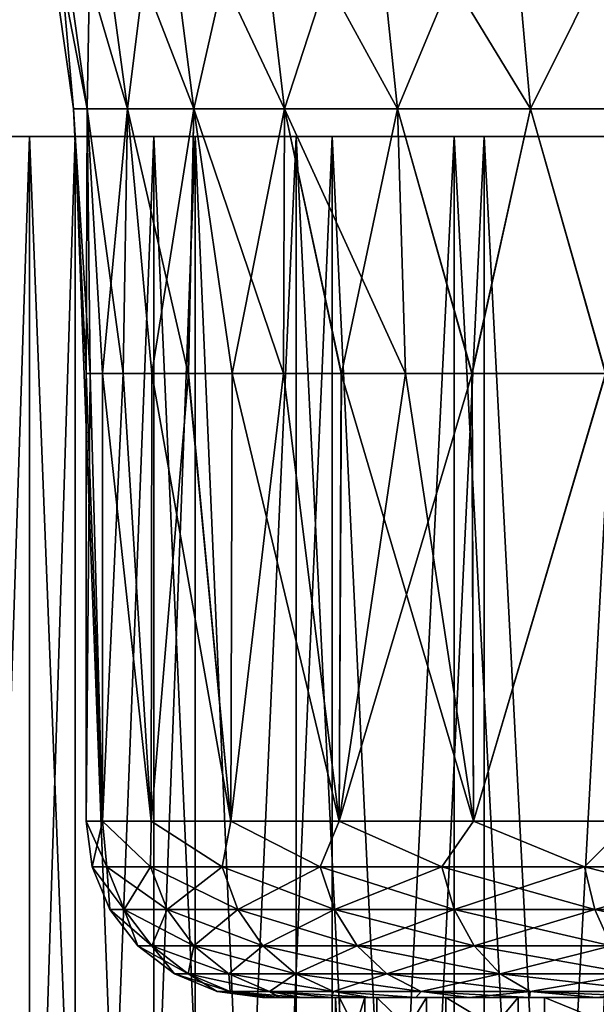
# Model space of a CAD drawing. Units: millimetres. Extents: x -237 to 225, y -447 to 1176.
# Drawn here: x -18 to -10, y 946 to 960 of the extents above; entities that cross this region are included whole.
import ezdxf

# ---------------------------------------------------------------- set-up
doc = ezdxf.new("R2010")
doc.units = ezdxf.units.MM
doc.header["$LTSCALE"] = 26.699852
for name, color, linetype in [('104', 7, 'CONTINUOUS'), ('105', 7, 'CONTINUOUS'), ('106', 7, 'CONTINUOUS'), ('107', 7, 'CONTINUOUS'), ('108', 7, 'CONTINUOUS'), ('110', 7, 'CONTINUOUS'), ('144', 7, 'CONTINUOUS'), ('145', 7, 'CONTINUOUS'), ('258', 7, 'CONTINUOUS'), ('259', 7, 'CONTINUOUS'), ('306', 7, 'CONTINUOUS'), ('307', 7, 'CONTINUOUS'), ('75', 7, 'CONTINUOUS'), ('76', 7, 'CONTINUOUS'), ('86', 7, 'CONTINUOUS'), ('87', 7, 'CONTINUOUS'), ('88', 7, 'CONTINUOUS'), ('93', 7, 'CONTINUOUS'), ('95', 7, 'CONTINUOUS')]:
    doc.layers.add(name, color=color, linetype=linetype)

msp = doc.modelspace()

# ---------------------------------------------------------------- linework, layer by layer
at = {"layer": '104', "linetype": 'Continuous'}
for points in [[(-17, 954.872), (-16.941, 954.872, -1.414), (-17, 948.528), (-17, 954.872)], [(-17, 948.528), (-16.941, 954.872, -1.414), (-16.768, 948.528, -2.798), (-17, 948.528)], [(-16.941, 954.872, -1.414), (-16.765, 954.872, -2.818), (-16.768, 948.528, -2.798), (-16.941, 954.872, -1.414)], [(-16.765, 954.872, -2.818), (-16.472, 954.872, -4.204), (-16.768, 948.528, -2.798), (-16.765, 954.872, -2.818)], [(-16.768, 948.528, -2.798), (-16.472, 954.872, -4.204), (-16.079, 948.528, -5.52), (-16.768, 948.528, -2.798)], [(-16.472, 954.872, -4.204), (-16.066, 954.872, -5.558), (-16.079, 948.528, -5.52), (-16.472, 954.872, -4.204)], [(-16.066, 954.872, -5.558), (-15.551, 954.872, -6.867), (-16.079, 948.528, -5.52), (-16.066, 954.872, -5.558)], [(-16.079, 948.528, -5.52), (-15.551, 954.872, -6.867), (-14.951, 948.528, -8.091), (-16.079, 948.528, -5.52)], [(-15.551, 954.872, -6.867), (-14.93, 954.872, -8.13), (-14.951, 948.528, -8.091), (-15.551, 954.872, -6.867)], [(-14.93, 954.872, -8.13), (-14.203, 954.872, -9.342), (-14.951, 948.528, -8.091), (-14.93, 954.872, -8.13)], [(-14.951, 948.528, -8.091), (-14.203, 954.872, -9.342), (-13.415, 948.528, -10.442), (-14.951, 948.528, -8.091)], [(-14.203, 954.872, -9.342), (-13.383, 954.872, -10.483), (-13.415, 948.528, -10.442), (-14.203, 954.872, -9.342)], [(-12.473, 954.872, -11.551), (-11.53, 954.872, -12.492), (-13.415, 948.528, -10.442), (-12.473, 954.872, -11.551)], [(-13.415, 948.528, -10.442), (-11.53, 954.872, -12.492), (-11.514, 948.528, -12.507), (-13.415, 948.528, -10.442)], [(-13.383, 954.872, -10.483), (-12.473, 954.872, -11.551), (-13.415, 948.528, -10.442), (-13.383, 954.872, -10.483)], [(-11.53, 954.872, -12.492), (-9.638, 954.872, -14.004), (-11.514, 948.528, -12.507), (-11.53, 954.872, -12.492)], [(-11.514, 948.528, -12.507), (-9.638, 954.872, -14.004), (-9.298, 948.528, -14.232), (-11.514, 948.528, -12.507)]]:
    msp.add_3dface(points, dxfattribs=at)
at = {"layer": '105', "linetype": 'Continuous'}
for points in [[(-17, 954.872), (-17, 948.528), (-16.768, 948.528, 2.798), (-17, 954.872)], [(-16.941, 954.872, 1.413), (-17, 954.872), (-16.768, 948.528, 2.798), (-16.941, 954.872, 1.413)], [(-16.765, 954.872, 2.817), (-16.941, 954.872, 1.413), (-16.768, 948.528, 2.798), (-16.765, 954.872, 2.817)], [(-16.079, 948.528, 5.52), (-16.765, 954.872, 2.817), (-16.768, 948.528, 2.798), (-16.079, 948.528, 5.52)], [(-16.472, 954.872, 4.203), (-16.765, 954.872, 2.817), (-16.079, 948.528, 5.52), (-16.472, 954.872, 4.203)], [(-16.066, 954.872, 5.556), (-16.472, 954.872, 4.203), (-16.079, 948.528, 5.52), (-16.066, 954.872, 5.556)], [(-14.951, 948.528, 8.091), (-16.066, 954.872, 5.556), (-16.079, 948.528, 5.52), (-14.951, 948.528, 8.091)], [(-15.552, 954.872, 6.866), (-16.066, 954.872, 5.556), (-14.951, 948.528, 8.091), (-15.552, 954.872, 6.866)], [(-14.931, 954.872, 8.128), (-15.552, 954.872, 6.866), (-14.951, 948.528, 8.091), (-14.931, 954.872, 8.128)], [(-13.415, 948.528, 10.442), (-14.931, 954.872, 8.128), (-14.951, 948.528, 8.091), (-13.415, 948.528, 10.442)], [(-14.205, 954.872, 9.34), (-14.931, 954.872, 8.128), (-13.415, 948.528, 10.442), (-14.205, 954.872, 9.34)], [(-13.385, 954.872, 10.481), (-14.205, 954.872, 9.34), (-13.415, 948.528, 10.442), (-13.385, 954.872, 10.481)], [(-11.514, 948.528, 12.507), (-13.385, 954.872, 10.481), (-13.415, 948.528, 10.442), (-11.514, 948.528, 12.507)], [(-12.476, 954.872, 11.548), (-13.385, 954.872, 10.481), (-11.514, 948.528, 12.507), (-12.476, 954.872, 11.548)], [(-11.534, 954.872, 12.488), (-12.476, 954.872, 11.548), (-11.514, 948.528, 12.507), (-11.534, 954.872, 12.488)], [(-9.642, 954.872, 14.001), (-11.534, 954.872, 12.488), (-11.514, 948.528, 12.507), (-9.642, 954.872, 14.001)], [(-9.298, 948.528, 14.232), (-9.642, 954.872, 14.001), (-11.514, 948.528, 12.507), (-9.298, 948.528, 14.232)]]:
    msp.add_3dface(points, dxfattribs=at)
at = {"layer": '106', "linetype": 'Continuous'}
for points in [[(-17.176, 958.62), (-17.706, 962.353), (-17.508, 962.353, -2.64), (-17.176, 958.62)], [(-17.176, 958.62), (-17.508, 962.353, -2.64), (-16.984, 958.62, -2.561), (-17.176, 958.62)], [(-17.508, 962.353, -2.64), (-16.919, 962.353, -5.22), (-16.984, 958.62, -2.561), (-17.508, 962.353, -2.64)], [(-16.984, 958.62, -2.561), (-16.919, 962.353, -5.22), (-16.412, 958.62, -5.064), (-16.984, 958.62, -2.561)], [(-16.919, 962.353, -5.22), (-15.951, 962.353, -7.684), (-16.412, 958.62, -5.064), (-16.919, 962.353, -5.22)], [(-16.412, 958.62, -5.064), (-15.951, 962.353, -7.684), (-15.474, 958.62, -7.454), (-16.412, 958.62, -5.064)], [(-15.951, 962.353, -7.684), (-14.628, 962.353, -9.976), (-15.474, 958.62, -7.454), (-15.951, 962.353, -7.684)], [(-15.474, 958.62, -7.454), (-14.628, 962.353, -9.976), (-14.19, 958.62, -9.678), (-15.474, 958.62, -7.454)], [(-14.628, 962.353, -9.976), (-12.977, 962.353, -12.046), (-14.19, 958.62, -9.678), (-14.628, 962.353, -9.976)], [(-14.19, 958.62, -9.678), (-12.977, 962.353, -12.046), (-12.589, 958.62, -11.685), (-14.19, 958.62, -9.678)], [(-12.977, 962.353, -12.046), (-11.036, 962.353, -13.845), (-12.589, 958.62, -11.685), (-12.977, 962.353, -12.046)], [(-12.589, 958.62, -11.685), (-11.036, 962.353, -13.845), (-10.706, 958.62, -13.431), (-12.589, 958.62, -11.685)], [(-11.036, 962.353, -13.845), (-8.85, 962.353, -15.335), (-10.706, 958.62, -13.431), (-11.036, 962.353, -13.845)], [(-10.706, 958.62, -13.431), (-8.85, 962.353, -15.335), (-8.585, 958.62, -14.876), (-10.706, 958.62, -13.431)], [(-17, 954.872), (-17.176, 958.62), (-16.984, 958.62, -2.561), (-17, 954.872)], [(-16.941, 954.872, -1.414), (-17, 954.872), (-16.984, 958.62, -2.561), (-16.941, 954.872, -1.414)], [(-16.765, 954.872, -2.818), (-16.941, 954.872, -1.414), (-16.984, 958.62, -2.561), (-16.765, 954.872, -2.818)], [(-16.765, 954.872, -2.818), (-16.984, 958.62, -2.561), (-16.412, 958.62, -5.064), (-16.765, 954.872, -2.818)], [(-16.472, 954.872, -4.204), (-16.765, 954.872, -2.818), (-16.412, 958.62, -5.064), (-16.472, 954.872, -4.204)], [(-16.066, 954.872, -5.558), (-16.472, 954.872, -4.204), (-16.412, 958.62, -5.064), (-16.066, 954.872, -5.558)], [(-16.066, 954.872, -5.558), (-16.412, 958.62, -5.064), (-15.474, 958.62, -7.454), (-16.066, 954.872, -5.558)], [(-15.551, 954.872, -6.867), (-16.066, 954.872, -5.558), (-15.474, 958.62, -7.454), (-15.551, 954.872, -6.867)], [(-14.93, 954.872, -8.13), (-15.551, 954.872, -6.867), (-15.474, 958.62, -7.454), (-14.93, 954.872, -8.13)], [(-14.93, 954.872, -8.13), (-15.474, 958.62, -7.454), (-14.19, 958.62, -9.678), (-14.93, 954.872, -8.13)], [(-14.203, 954.872, -9.342), (-14.93, 954.872, -8.13), (-14.19, 958.62, -9.678), (-14.203, 954.872, -9.342)], [(-13.383, 954.872, -10.483), (-14.203, 954.872, -9.342), (-14.19, 958.62, -9.678), (-13.383, 954.872, -10.483)], [(-13.383, 954.872, -10.483), (-14.19, 958.62, -9.678), (-12.589, 958.62, -11.685), (-13.383, 954.872, -10.483)], [(-12.473, 954.872, -11.551), (-13.383, 954.872, -10.483), (-12.589, 958.62, -11.685), (-12.473, 954.872, -11.551)], [(-11.53, 954.872, -12.492), (-12.473, 954.872, -11.551), (-12.589, 958.62, -11.685), (-11.53, 954.872, -12.492)], [(-11.53, 954.872, -12.492), (-12.589, 958.62, -11.685), (-10.706, 958.62, -13.431), (-11.53, 954.872, -12.492)], [(-9.638, 954.872, -14.004), (-11.53, 954.872, -12.492), (-10.706, 958.62, -13.431), (-9.638, 954.872, -14.004)], [(-9.638, 954.872, -14.004), (-10.706, 958.62, -13.431), (-8.585, 958.62, -14.876), (-9.638, 954.872, -14.004)]]:
    msp.add_3dface(points, dxfattribs=at)
at = {"layer": '107', "linetype": 'Continuous'}
for points in [[(-17.508, 962.353, 2.64), (-17.706, 962.353), (-16.984, 958.62, 2.561), (-17.508, 962.353, 2.64)], [(-16.984, 958.62, 2.561), (-17.706, 962.353), (-17.176, 958.62), (-16.984, 958.62, 2.561)], [(-16.919, 962.353, 5.22), (-17.508, 962.353, 2.64), (-16.412, 958.62, 5.064), (-16.919, 962.353, 5.22)], [(-16.412, 958.62, 5.064), (-17.508, 962.353, 2.64), (-16.984, 958.62, 2.561), (-16.412, 958.62, 5.064)], [(-15.951, 962.353, 7.684), (-16.919, 962.353, 5.22), (-15.474, 958.62, 7.454), (-15.951, 962.353, 7.684)], [(-15.474, 958.62, 7.454), (-16.919, 962.353, 5.22), (-16.412, 958.62, 5.064), (-15.474, 958.62, 7.454)], [(-14.628, 962.353, 9.976), (-15.951, 962.353, 7.684), (-14.19, 958.62, 9.678), (-14.628, 962.353, 9.976)], [(-14.19, 958.62, 9.678), (-15.951, 962.353, 7.684), (-15.474, 958.62, 7.454), (-14.19, 958.62, 9.678)], [(-12.977, 962.353, 12.046), (-14.628, 962.353, 9.976), (-12.589, 958.62, 11.685), (-12.977, 962.353, 12.046)], [(-12.589, 958.62, 11.685), (-14.628, 962.353, 9.976), (-14.19, 958.62, 9.678), (-12.589, 958.62, 11.685)], [(-11.036, 962.353, 13.845), (-12.977, 962.353, 12.046), (-10.706, 958.62, 13.431), (-11.036, 962.353, 13.845)], [(-10.706, 958.62, 13.431), (-12.977, 962.353, 12.046), (-12.589, 958.62, 11.685), (-10.706, 958.62, 13.431)], [(-8.85, 962.353, 15.335), (-11.036, 962.353, 13.845), (-8.585, 958.62, 14.876), (-8.85, 962.353, 15.335)], [(-8.585, 958.62, 14.876), (-11.036, 962.353, 13.845), (-10.706, 958.62, 13.431), (-8.585, 958.62, 14.876)], [(-17, 954.872), (-16.941, 954.872, 1.413), (-17.176, 958.62), (-17, 954.872)], [(-16.941, 954.872, 1.413), (-16.984, 958.62, 2.561), (-17.176, 958.62), (-16.941, 954.872, 1.413)], [(-16.941, 954.872, 1.413), (-16.765, 954.872, 2.817), (-16.984, 958.62, 2.561), (-16.941, 954.872, 1.413)], [(-16.765, 954.872, 2.817), (-16.472, 954.872, 4.203), (-16.984, 958.62, 2.561), (-16.765, 954.872, 2.817)], [(-16.472, 954.872, 4.203), (-16.412, 958.62, 5.064), (-16.984, 958.62, 2.561), (-16.472, 954.872, 4.203)], [(-16.472, 954.872, 4.203), (-16.066, 954.872, 5.556), (-16.412, 958.62, 5.064), (-16.472, 954.872, 4.203)], [(-16.066, 954.872, 5.556), (-15.552, 954.872, 6.866), (-16.412, 958.62, 5.064), (-16.066, 954.872, 5.556)], [(-15.552, 954.872, 6.866), (-15.474, 958.62, 7.454), (-16.412, 958.62, 5.064), (-15.552, 954.872, 6.866)], [(-15.552, 954.872, 6.866), (-14.931, 954.872, 8.128), (-15.474, 958.62, 7.454), (-15.552, 954.872, 6.866)], [(-14.931, 954.872, 8.128), (-14.205, 954.872, 9.34), (-15.474, 958.62, 7.454), (-14.931, 954.872, 8.128)], [(-14.205, 954.872, 9.34), (-14.19, 958.62, 9.678), (-15.474, 958.62, 7.454), (-14.205, 954.872, 9.34)], [(-14.205, 954.872, 9.34), (-13.385, 954.872, 10.481), (-14.19, 958.62, 9.678), (-14.205, 954.872, 9.34)], [(-13.385, 954.872, 10.481), (-12.476, 954.872, 11.548), (-14.19, 958.62, 9.678), (-13.385, 954.872, 10.481)], [(-12.476, 954.872, 11.548), (-12.589, 958.62, 11.685), (-14.19, 958.62, 9.678), (-12.476, 954.872, 11.548)], [(-12.476, 954.872, 11.548), (-11.534, 954.872, 12.488), (-12.589, 958.62, 11.685), (-12.476, 954.872, 11.548)], [(-11.534, 954.872, 12.488), (-10.706, 958.62, 13.431), (-12.589, 958.62, 11.685), (-11.534, 954.872, 12.488)], [(-11.534, 954.872, 12.488), (-9.642, 954.872, 14.001), (-10.706, 958.62, 13.431), (-11.534, 954.872, 12.488)], [(-9.642, 954.872, 14.001), (-8.585, 958.62, 14.876), (-10.706, 958.62, 13.431), (-9.642, 954.872, 14.001)]]:
    msp.add_3dface(points, dxfattribs=at)
at = {"layer": '108', "linetype": 'Continuous'}
for points in [[(-13.466, 946.028, -0.959), (-13.408, 946.028, 1.567), (-14.5, 946.028), (-13.466, 946.028, -0.959)], [(-14.5, 946.028), (-13.408, 946.028, 1.567), (-14.438, 946.028, 1.34), (-14.5, 946.028)], [(-13.466, 946.028, -0.959), (-14.5, 946.028), (-14.438, 946.028, -1.34), (-13.466, 946.028, -0.959)], [(-14.438, 946.028, 1.34), (-13.408, 946.028, 1.567), (-14.254, 946.028, 2.66), (-14.438, 946.028, 1.34)], [(-14.254, 946.028, -2.66), (-13.466, 946.028, -0.959), (-14.438, 946.028, -1.34), (-14.254, 946.028, -2.66)], [(-13.408, 946.028, 1.567), (-12.881, 946.028, 4.039), (-14.254, 946.028, 2.66), (-13.408, 946.028, 1.567)], [(-14.254, 946.028, 2.66), (-12.881, 946.028, 4.039), (-13.947, 946.028, 3.965), (-14.254, 946.028, 2.66)], [(-13.051, 946.028, -3.452), (-13.466, 946.028, -0.959), (-14.254, 946.028, -2.66), (-13.051, 946.028, -3.452)], [(-13.947, 946.028, -3.965), (-13.051, 946.028, -3.452), (-14.254, 946.028, -2.66), (-13.947, 946.028, -3.965)], [(-13.947, 946.028, 3.965), (-12.881, 946.028, 4.039), (-13.522, 946.028, 5.234), (-13.947, 946.028, 3.965)], [(-13.522, 946.028, -5.234), (-13.051, 946.028, -3.452), (-13.947, 946.028, -3.965), (-13.522, 946.028, -5.234)], [(-12.881, 946.028, 4.039), (-11.903, 946.028, 6.369), (-13.522, 946.028, 5.234), (-12.881, 946.028, 4.039)], [(-13.522, 946.028, 5.234), (-11.903, 946.028, 6.369), (-12.98, 946.028, 6.461), (-13.522, 946.028, 5.234)], [(-12.179, 946.028, -5.824), (-13.051, 946.028, -3.452), (-13.522, 946.028, -5.234), (-12.179, 946.028, -5.824)], [(-12.98, 946.028, -6.461), (-12.179, 946.028, -5.824), (-13.522, 946.028, -5.234), (-12.98, 946.028, -6.461)], [(-11.903, 946.028, 6.369), (-10.507, 946.028, 8.476), (-12.98, 946.028, 6.461), (-11.903, 946.028, 6.369)], [(-12.98, 946.028, 6.461), (-10.507, 946.028, 8.476), (-12.33, 946.028, 7.63), (-12.98, 946.028, 6.461)], [(-12.33, 946.028, -7.63), (-12.179, 946.028, -5.824), (-12.98, 946.028, -6.461), (-12.33, 946.028, -7.63)], [(-12.33, 946.028, 7.63), (-10.507, 946.028, 8.476), (-11.572, 946.028, 8.737), (-12.33, 946.028, 7.63)], [(-10.88, 946.028, -7.992), (-12.179, 946.028, -5.824), (-12.33, 946.028, -7.63), (-10.88, 946.028, -7.992)], [(-11.572, 946.028, -8.737), (-10.88, 946.028, -7.992), (-12.33, 946.028, -7.63), (-11.572, 946.028, -8.737)], [(-10.507, 946.028, 8.476), (-8.743, 946.028, 10.286), (-11.572, 946.028, 8.737), (-10.507, 946.028, 8.476)], [(-11.572, 946.028, 8.737), (-8.743, 946.028, 10.286), (-10.718, 946.028, 9.766), (-11.572, 946.028, 8.737)], [(-10.718, 946.028, -9.766), (-10.88, 946.028, -7.992), (-11.572, 946.028, -8.737), (-10.718, 946.028, -9.766)], [(-9.2, 946.028, -9.879), (-10.88, 946.028, -7.992), (-10.718, 946.028, -9.766), (-9.2, 946.028, -9.879)], [(-10.718, 946.028, 9.766), (-8.743, 946.028, 10.286), (-9.769, 946.028, 10.715), (-10.718, 946.028, 9.766)], [(-9.769, 946.028, -10.715), (-9.2, 946.028, -9.879), (-10.718, 946.028, -9.766), (-9.769, 946.028, -10.715)]]:
    msp.add_3dface(points, dxfattribs=at)
at = {"layer": '110', "linetype": 'Continuous'}
for points in [[(-13.408, 946.028, 1.567), (-13.466, 946.028, -0.959), (-13.409, 944.834, 1.562), (-13.408, 946.028, 1.567)], [(-13.466, 946.028, -0.959), (-13.051, 946.028, -3.452), (-13.466, 944.715, -0.963), (-13.466, 946.028, -0.959)], [(-13.409, 944.834, 1.562), (-13.466, 946.028, -0.959), (-13.466, 944.715, -0.963), (-13.409, 944.834, 1.562)], [(-13.466, 944.715, -0.963), (-13.051, 946.028, -3.452), (-13.05, 944.596, -3.457), (-13.466, 944.715, -0.963)], [(-12.883, 944.954, 4.035), (-13.408, 946.028, 1.567), (-13.409, 944.834, 1.562), (-12.883, 944.954, 4.035)], [(-12.881, 946.028, 4.039), (-13.408, 946.028, 1.567), (-12.883, 944.954, 4.035), (-12.881, 946.028, 4.039)], [(-13.051, 946.028, -3.452), (-12.179, 946.028, -5.824), (-13.05, 944.596, -3.457), (-13.051, 946.028, -3.452)], [(-13.05, 944.596, -3.457), (-12.179, 946.028, -5.824), (-12.178, 944.476, -5.827), (-13.05, 944.596, -3.457)], [(-11.905, 945.073, 6.365), (-12.881, 946.028, 4.039), (-12.883, 944.954, 4.035), (-11.905, 945.073, 6.365)], [(-11.903, 946.028, 6.369), (-12.881, 946.028, 4.039), (-11.905, 945.073, 6.365), (-11.903, 946.028, 6.369)], [(-12.179, 946.028, -5.824), (-10.88, 946.028, -7.992), (-12.178, 944.476, -5.827), (-12.179, 946.028, -5.824)], [(-12.178, 944.476, -5.827), (-10.88, 946.028, -7.992), (-10.877, 944.357, -7.996), (-12.178, 944.476, -5.827)], [(-10.51, 945.193, 8.473), (-11.903, 946.028, 6.369), (-11.905, 945.073, 6.365), (-10.51, 945.193, 8.473)], [(-10.507, 946.028, 8.476), (-11.903, 946.028, 6.369), (-10.51, 945.193, 8.473), (-10.507, 946.028, 8.476)], [(-10.88, 946.028, -7.992), (-9.2, 946.028, -9.879), (-10.877, 944.357, -7.996), (-10.88, 946.028, -7.992)], [(-10.877, 944.357, -7.996), (-9.2, 946.028, -9.879), (-9.199, 944.238, -9.881), (-10.877, 944.357, -7.996)], [(-8.747, 945.312, 10.283), (-10.507, 946.028, 8.476), (-10.51, 945.193, 8.473), (-8.747, 945.312, 10.283)], [(-8.743, 946.028, 10.286), (-10.507, 946.028, 8.476), (-8.747, 945.312, 10.283), (-8.743, 946.028, 10.286)]]:
    msp.add_3dface(points, dxfattribs=at)
at = {"layer": '144', "linetype": 'Continuous'}
for points in [[(-17, 948.528), (-16.768, 948.528, -2.798), (-16.915, 947.881, 0), (-17, 948.528)], [(-16.915, 947.881, 0), (-16.768, 948.528, -2.798), (-16.707, 947.881, -2.646), (-16.915, 947.881, 0)], [(-16.768, 948.528, -2.798), (-16.079, 948.528, -5.52), (-16.087, 947.881, -5.227), (-16.768, 948.528, -2.798)], [(-16.707, 947.881, -2.646), (-16.768, 948.528, -2.798), (-16.087, 947.881, -5.227), (-16.707, 947.881, -2.646)], [(-16.087, 947.881, -5.227), (-16.079, 948.528, -5.52), (-15.071, 947.881, -7.679), (-16.087, 947.881, -5.227)], [(-16.079, 948.528, -5.52), (-14.951, 948.528, -8.091), (-15.071, 947.881, -7.679), (-16.079, 948.528, -5.52)], [(-15.071, 947.881, -7.679), (-14.951, 948.528, -8.091), (-13.684, 947.881, -9.942), (-15.071, 947.881, -7.679)], [(-14.951, 948.528, -8.091), (-13.415, 948.528, -10.442), (-13.684, 947.881, -9.942), (-14.951, 948.528, -8.091)], [(-13.684, 947.881, -9.942), (-13.415, 948.528, -10.442), (-11.961, 947.881, -11.961), (-13.684, 947.881, -9.942)], [(-13.415, 948.528, -10.442), (-11.514, 948.528, -12.507), (-11.961, 947.881, -11.961), (-13.415, 948.528, -10.442)], [(-11.961, 947.881, -11.961), (-11.514, 948.528, -12.507), (-9.942, 947.881, -13.684), (-11.961, 947.881, -11.961)], [(-11.514, 948.528, -12.507), (-9.298, 948.528, -14.232), (-9.942, 947.881, -13.684), (-11.514, 948.528, -12.507)], [(-9.942, 947.881, -13.684), (-9.298, 948.528, -14.232), (-7.679, 947.881, -15.071), (-9.942, 947.881, -13.684)], [(-16.665, 947.277, 0), (-16.915, 947.881, 0), (-16.707, 947.881, -2.646), (-16.665, 947.277, 0)], [(-16.665, 947.277, 0), (-16.707, 947.881, -2.646), (-16.46, 947.277, -2.607), (-16.665, 947.277, 0)], [(-16.707, 947.881, -2.646), (-16.087, 947.881, -5.227), (-16.46, 947.277, -2.607), (-16.707, 947.881, -2.646)], [(-16.46, 947.277, -2.607), (-16.087, 947.881, -5.227), (-15.849, 947.277, -5.15), (-16.46, 947.277, -2.607)], [(-16.087, 947.881, -5.227), (-15.071, 947.881, -7.679), (-15.849, 947.277, -5.15), (-16.087, 947.881, -5.227)], [(-15.849, 947.277, -5.15), (-15.071, 947.881, -7.679), (-14.848, 947.277, -7.566), (-15.849, 947.277, -5.15)], [(-15.071, 947.881, -7.679), (-13.684, 947.881, -9.942), (-14.848, 947.277, -7.566), (-15.071, 947.881, -7.679)], [(-14.848, 947.277, -7.566), (-13.684, 947.881, -9.942), (-13.482, 947.277, -9.795), (-14.848, 947.277, -7.566)], [(-13.684, 947.881, -9.942), (-11.961, 947.881, -11.961), (-13.482, 947.277, -9.795), (-13.684, 947.881, -9.942)], [(-13.482, 947.277, -9.795), (-11.961, 947.881, -11.961), (-11.784, 947.277, -11.784), (-13.482, 947.277, -9.795)], [(-11.961, 947.881, -11.961), (-9.942, 947.881, -13.684), (-11.784, 947.277, -11.784), (-11.961, 947.881, -11.961)], [(-11.784, 947.277, -11.784), (-9.942, 947.881, -13.684), (-9.795, 947.277, -13.482), (-11.784, 947.277, -11.784)], [(-9.942, 947.881, -13.684), (-7.679, 947.881, -15.071), (-9.795, 947.277, -13.482), (-9.942, 947.881, -13.684)], [(-9.795, 947.277, -13.482), (-7.679, 947.881, -15.071), (-7.566, 947.277, -14.848), (-9.795, 947.277, -13.482)], [(-16.267, 946.759, 0), (-16.665, 947.277, 0), (-16.46, 947.277, -2.607), (-16.267, 946.759, 0)], [(-16.267, 946.759, 0), (-16.46, 947.277, -2.607), (-16.067, 946.759, -2.545), (-16.267, 946.759, 0)], [(-16.46, 947.277, -2.607), (-15.849, 947.277, -5.15), (-16.067, 946.759, -2.545), (-16.46, 947.277, -2.607)], [(-16.067, 946.759, -2.545), (-15.849, 947.277, -5.15), (-15.471, 946.759, -5.027), (-16.067, 946.759, -2.545)], [(-15.849, 947.277, -5.15), (-14.848, 947.277, -7.566), (-15.471, 946.759, -5.027), (-15.849, 947.277, -5.15)], [(-15.471, 946.759, -5.027), (-14.848, 947.277, -7.566), (-14.494, 946.759, -7.385), (-15.471, 946.759, -5.027)], [(-14.848, 947.277, -7.566), (-13.482, 947.277, -9.795), (-14.494, 946.759, -7.385), (-14.848, 947.277, -7.566)], [(-14.494, 946.759, -7.385), (-13.482, 947.277, -9.795), (-13.16, 946.759, -9.561), (-14.494, 946.759, -7.385)], [(-13.482, 947.277, -9.795), (-11.784, 947.277, -11.784), (-13.16, 946.759, -9.561), (-13.482, 947.277, -9.795)], [(-13.16, 946.759, -9.561), (-11.784, 947.277, -11.784), (-11.502, 946.759, -11.502), (-13.16, 946.759, -9.561)], [(-11.784, 947.277, -11.784), (-9.795, 947.277, -13.482), (-11.502, 946.759, -11.502), (-11.784, 947.277, -11.784)], [(-11.502, 946.759, -11.502), (-9.795, 947.277, -13.482), (-9.561, 946.759, -13.16), (-11.502, 946.759, -11.502)], [(-9.795, 947.277, -13.482), (-7.566, 947.277, -14.848), (-9.561, 946.759, -13.16), (-9.795, 947.277, -13.482)], [(-15.748, 946.362, 0), (-16.267, 946.759, 0), (-16.067, 946.759, -2.545), (-15.748, 946.362, 0)], [(-15.748, 946.362, 0), (-16.067, 946.759, -2.545), (-15.554, 946.362, -2.464), (-15.748, 946.362, 0)], [(-16.067, 946.759, -2.545), (-15.471, 946.759, -5.027), (-15.554, 946.362, -2.464), (-16.067, 946.759, -2.545)], [(-15.554, 946.362, -2.464), (-15.471, 946.759, -5.027), (-14.978, 946.362, -4.866), (-15.554, 946.362, -2.464)], [(-15.471, 946.759, -5.027), (-14.494, 946.759, -7.385), (-14.978, 946.362, -4.866), (-15.471, 946.759, -5.027)], [(-14.978, 946.362, -4.866), (-14.494, 946.759, -7.385), (-14.032, 946.362, -7.15), (-14.978, 946.362, -4.866)], [(-14.494, 946.759, -7.385), (-13.16, 946.759, -9.561), (-14.032, 946.362, -7.15), (-14.494, 946.759, -7.385)], [(-14.032, 946.362, -7.15), (-13.16, 946.759, -9.561), (-12.741, 946.362, -9.257), (-14.032, 946.362, -7.15)], [(-13.16, 946.759, -9.561), (-11.502, 946.759, -11.502), (-12.741, 946.362, -9.257), (-13.16, 946.759, -9.561)], [(-12.741, 946.362, -9.257), (-11.502, 946.759, -11.502), (-11.136, 946.362, -11.136), (-12.741, 946.362, -9.257)], [(-11.502, 946.759, -11.502), (-9.561, 946.759, -13.16), (-11.136, 946.362, -11.136), (-11.502, 946.759, -11.502)], [(-11.136, 946.362, -11.136), (-9.561, 946.759, -13.16), (-9.257, 946.362, -12.741), (-11.136, 946.362, -11.136)], [(-15.145, 946.112), (-15.748, 946.362, 0), (-15.554, 946.362, -2.464), (-15.145, 946.112)], [(-15.145, 946.112), (-15.554, 946.362, -2.464), (-14.958, 946.112, -2.369), (-15.145, 946.112)], [(-15.554, 946.362, -2.464), (-14.978, 946.362, -4.866), (-14.958, 946.112, -2.369), (-15.554, 946.362, -2.464)], [(-14.978, 946.362, -4.866), (-14.032, 946.362, -7.15), (-14.403, 946.112, -4.68), (-14.978, 946.362, -4.866)], [(-14.958, 946.112, -2.369), (-14.978, 946.362, -4.866), (-14.403, 946.112, -4.68), (-14.958, 946.112, -2.369)], [(-14.403, 946.112, -4.68), (-14.032, 946.362, -7.15), (-13.494, 946.112, -6.875), (-14.403, 946.112, -4.68)], [(-14.032, 946.362, -7.15), (-12.741, 946.362, -9.257), (-13.494, 946.112, -6.875), (-14.032, 946.362, -7.15)], [(-13.494, 946.112, -6.875), (-12.741, 946.362, -9.257), (-12.252, 946.112, -8.902), (-13.494, 946.112, -6.875)], [(-12.741, 946.362, -9.257), (-11.136, 946.362, -11.136), (-12.252, 946.112, -8.902), (-12.741, 946.362, -9.257)], [(-12.252, 946.112, -8.902), (-11.136, 946.362, -11.136), (-10.709, 946.112, -10.709), (-12.252, 946.112, -8.902)], [(-11.136, 946.362, -11.136), (-9.257, 946.362, -12.741), (-10.709, 946.112, -10.709), (-11.136, 946.362, -11.136)], [(-10.709, 946.112, -10.709), (-9.257, 946.362, -12.741), (-8.902, 946.112, -12.252), (-10.709, 946.112, -10.709)], [(-14.5, 946.028), (-15.145, 946.112), (-14.958, 946.112, -2.369), (-14.5, 946.028)], [(-14.438, 946.028, -1.34), (-14.5, 946.028), (-14.958, 946.112, -2.369), (-14.438, 946.028, -1.34)], [(-14.254, 946.028, -2.66), (-14.438, 946.028, -1.34), (-14.958, 946.112, -2.369), (-14.254, 946.028, -2.66)], [(-14.254, 946.028, -2.66), (-14.958, 946.112, -2.369), (-14.403, 946.112, -4.68), (-14.254, 946.028, -2.66)], [(-13.522, 946.028, -5.234), (-13.947, 946.028, -3.965), (-14.403, 946.112, -4.68), (-13.522, 946.028, -5.234)], [(-13.522, 946.028, -5.234), (-14.403, 946.112, -4.68), (-13.494, 946.112, -6.875), (-13.522, 946.028, -5.234)], [(-13.947, 946.028, -3.965), (-14.254, 946.028, -2.66), (-14.403, 946.112, -4.68), (-13.947, 946.028, -3.965)], [(-12.98, 946.028, -6.461), (-13.522, 946.028, -5.234), (-13.494, 946.112, -6.875), (-12.98, 946.028, -6.461)], [(-12.33, 946.028, -7.63), (-12.98, 946.028, -6.461), (-13.494, 946.112, -6.875), (-12.33, 946.028, -7.63)], [(-12.33, 946.028, -7.63), (-13.494, 946.112, -6.875), (-12.252, 946.112, -8.902), (-12.33, 946.028, -7.63)], [(-11.572, 946.028, -8.737), (-12.33, 946.028, -7.63), (-12.252, 946.112, -8.902), (-11.572, 946.028, -8.737)], [(-11.572, 946.028, -8.737), (-12.252, 946.112, -8.902), (-10.709, 946.112, -10.709), (-11.572, 946.028, -8.737)], [(-10.718, 946.028, -9.766), (-11.572, 946.028, -8.737), (-10.709, 946.112, -10.709), (-10.718, 946.028, -9.766)], [(-9.769, 946.028, -10.715), (-10.718, 946.028, -9.766), (-10.709, 946.112, -10.709), (-9.769, 946.028, -10.715)], [(-9.769, 946.028, -10.715), (-10.709, 946.112, -10.709), (-8.902, 946.112, -12.252), (-9.769, 946.028, -10.715)]]:
    msp.add_3dface(points, dxfattribs=at)
at = {"layer": '145', "linetype": 'Continuous'}
for points in [[(-16.768, 948.528, 2.798), (-17, 948.528), (-16.707, 947.881, 2.646), (-16.768, 948.528, 2.798)], [(-16.707, 947.881, 2.646), (-17, 948.528), (-16.915, 947.881, 0), (-16.707, 947.881, 2.646)], [(-16.079, 948.528, 5.52), (-16.768, 948.528, 2.798), (-16.087, 947.881, 5.227), (-16.079, 948.528, 5.52)], [(-16.087, 947.881, 5.227), (-16.768, 948.528, 2.798), (-16.707, 947.881, 2.646), (-16.087, 947.881, 5.227)], [(-15.071, 947.881, 7.679), (-16.079, 948.528, 5.52), (-16.087, 947.881, 5.227), (-15.071, 947.881, 7.679)], [(-14.951, 948.528, 8.091), (-16.079, 948.528, 5.52), (-15.071, 947.881, 7.679), (-14.951, 948.528, 8.091)], [(-13.684, 947.881, 9.942), (-14.951, 948.528, 8.091), (-15.071, 947.881, 7.679), (-13.684, 947.881, 9.942)], [(-13.415, 948.528, 10.442), (-14.951, 948.528, 8.091), (-13.684, 947.881, 9.942), (-13.415, 948.528, 10.442)], [(-11.961, 947.881, 11.961), (-13.415, 948.528, 10.442), (-13.684, 947.881, 9.942), (-11.961, 947.881, 11.961)], [(-11.514, 948.528, 12.507), (-13.415, 948.528, 10.442), (-11.961, 947.881, 11.961), (-11.514, 948.528, 12.507)], [(-9.942, 947.881, 13.684), (-11.514, 948.528, 12.507), (-11.961, 947.881, 11.961), (-9.942, 947.881, 13.684)], [(-9.298, 948.528, 14.232), (-11.514, 948.528, 12.507), (-9.942, 947.881, 13.684), (-9.298, 948.528, 14.232)], [(-7.679, 947.881, 15.071), (-9.298, 948.528, 14.232), (-9.942, 947.881, 13.684), (-7.679, 947.881, 15.071)], [(-16.707, 947.881, 2.646), (-16.915, 947.881, 0), (-16.46, 947.277, 2.607), (-16.707, 947.881, 2.646)], [(-16.46, 947.277, 2.607), (-16.915, 947.881, 0), (-16.665, 947.277, 0), (-16.46, 947.277, 2.607)], [(-16.087, 947.881, 5.227), (-16.707, 947.881, 2.646), (-15.849, 947.277, 5.15), (-16.087, 947.881, 5.227)], [(-15.849, 947.277, 5.15), (-16.707, 947.881, 2.646), (-16.46, 947.277, 2.607), (-15.849, 947.277, 5.15)], [(-15.071, 947.881, 7.679), (-16.087, 947.881, 5.227), (-14.848, 947.277, 7.566), (-15.071, 947.881, 7.679)], [(-14.848, 947.277, 7.566), (-16.087, 947.881, 5.227), (-15.849, 947.277, 5.15), (-14.848, 947.277, 7.566)], [(-13.684, 947.881, 9.942), (-15.071, 947.881, 7.679), (-13.482, 947.277, 9.795), (-13.684, 947.881, 9.942)], [(-13.482, 947.277, 9.795), (-15.071, 947.881, 7.679), (-14.848, 947.277, 7.566), (-13.482, 947.277, 9.795)], [(-11.961, 947.881, 11.961), (-13.684, 947.881, 9.942), (-11.784, 947.277, 11.784), (-11.961, 947.881, 11.961)], [(-11.784, 947.277, 11.784), (-13.684, 947.881, 9.942), (-13.482, 947.277, 9.795), (-11.784, 947.277, 11.784)], [(-9.942, 947.881, 13.684), (-11.961, 947.881, 11.961), (-9.795, 947.277, 13.482), (-9.942, 947.881, 13.684)], [(-9.795, 947.277, 13.482), (-11.961, 947.881, 11.961), (-11.784, 947.277, 11.784), (-9.795, 947.277, 13.482)], [(-7.679, 947.881, 15.071), (-9.942, 947.881, 13.684), (-7.566, 947.277, 14.848), (-7.679, 947.881, 15.071)], [(-7.566, 947.277, 14.848), (-9.942, 947.881, 13.684), (-9.795, 947.277, 13.482), (-7.566, 947.277, 14.848)], [(-16.46, 947.277, 2.607), (-16.665, 947.277, 0), (-16.067, 946.759, 2.545), (-16.46, 947.277, 2.607)], [(-16.067, 946.759, 2.545), (-16.665, 947.277, 0), (-16.267, 946.759, 0), (-16.067, 946.759, 2.545)], [(-15.849, 947.277, 5.15), (-16.46, 947.277, 2.607), (-15.471, 946.759, 5.027), (-15.849, 947.277, 5.15)], [(-15.471, 946.759, 5.027), (-16.46, 947.277, 2.607), (-16.067, 946.759, 2.545), (-15.471, 946.759, 5.027)], [(-14.848, 947.277, 7.566), (-15.849, 947.277, 5.15), (-14.494, 946.759, 7.385), (-14.848, 947.277, 7.566)], [(-14.494, 946.759, 7.385), (-15.849, 947.277, 5.15), (-15.471, 946.759, 5.027), (-14.494, 946.759, 7.385)], [(-13.482, 947.277, 9.795), (-14.848, 947.277, 7.566), (-13.16, 946.759, 9.561), (-13.482, 947.277, 9.795)], [(-13.16, 946.759, 9.561), (-14.848, 947.277, 7.566), (-14.494, 946.759, 7.385), (-13.16, 946.759, 9.561)], [(-11.784, 947.277, 11.784), (-13.482, 947.277, 9.795), (-11.502, 946.759, 11.502), (-11.784, 947.277, 11.784)], [(-11.502, 946.759, 11.502), (-13.482, 947.277, 9.795), (-13.16, 946.759, 9.561), (-11.502, 946.759, 11.502)], [(-9.795, 947.277, 13.482), (-11.784, 947.277, 11.784), (-9.561, 946.759, 13.16), (-9.795, 947.277, 13.482)], [(-9.561, 946.759, 13.16), (-11.784, 947.277, 11.784), (-11.502, 946.759, 11.502), (-9.561, 946.759, 13.16)], [(-7.566, 947.277, 14.848), (-9.795, 947.277, 13.482), (-7.385, 946.759, 14.494), (-7.566, 947.277, 14.848)], [(-7.385, 946.759, 14.494), (-9.795, 947.277, 13.482), (-9.561, 946.759, 13.16), (-7.385, 946.759, 14.494)], [(-16.067, 946.759, 2.545), (-16.267, 946.759, 0), (-15.554, 946.362, 2.464), (-16.067, 946.759, 2.545)], [(-15.554, 946.362, 2.464), (-16.267, 946.759, 0), (-15.748, 946.362, 0), (-15.554, 946.362, 2.464)], [(-15.471, 946.759, 5.027), (-16.067, 946.759, 2.545), (-14.978, 946.362, 4.866), (-15.471, 946.759, 5.027)], [(-14.978, 946.362, 4.866), (-16.067, 946.759, 2.545), (-15.554, 946.362, 2.464), (-14.978, 946.362, 4.866)], [(-14.494, 946.759, 7.385), (-15.471, 946.759, 5.027), (-14.032, 946.362, 7.15), (-14.494, 946.759, 7.385)], [(-14.032, 946.362, 7.15), (-15.471, 946.759, 5.027), (-14.978, 946.362, 4.866), (-14.032, 946.362, 7.15)], [(-13.16, 946.759, 9.561), (-14.494, 946.759, 7.385), (-12.741, 946.362, 9.257), (-13.16, 946.759, 9.561)], [(-12.741, 946.362, 9.257), (-14.494, 946.759, 7.385), (-14.032, 946.362, 7.15), (-12.741, 946.362, 9.257)], [(-11.502, 946.759, 11.502), (-13.16, 946.759, 9.561), (-11.136, 946.362, 11.136), (-11.502, 946.759, 11.502)], [(-11.136, 946.362, 11.136), (-13.16, 946.759, 9.561), (-12.741, 946.362, 9.257), (-11.136, 946.362, 11.136)], [(-9.561, 946.759, 13.16), (-11.502, 946.759, 11.502), (-9.257, 946.362, 12.741), (-9.561, 946.759, 13.16)], [(-9.257, 946.362, 12.741), (-11.502, 946.759, 11.502), (-11.136, 946.362, 11.136), (-9.257, 946.362, 12.741)], [(-15.554, 946.362, 2.464), (-15.748, 946.362, 0), (-14.958, 946.112, 2.369), (-15.554, 946.362, 2.464)], [(-14.958, 946.112, 2.369), (-15.748, 946.362, 0), (-15.145, 946.112), (-14.958, 946.112, 2.369)], [(-14.978, 946.362, 4.866), (-15.554, 946.362, 2.464), (-14.403, 946.112, 4.68), (-14.978, 946.362, 4.866)], [(-14.403, 946.112, 4.68), (-15.554, 946.362, 2.464), (-14.958, 946.112, 2.369), (-14.403, 946.112, 4.68)], [(-14.032, 946.362, 7.15), (-14.978, 946.362, 4.866), (-13.494, 946.112, 6.875), (-14.032, 946.362, 7.15)], [(-13.494, 946.112, 6.875), (-14.978, 946.362, 4.866), (-14.403, 946.112, 4.68), (-13.494, 946.112, 6.875)], [(-12.741, 946.362, 9.257), (-14.032, 946.362, 7.15), (-12.252, 946.112, 8.902), (-12.741, 946.362, 9.257)], [(-12.252, 946.112, 8.902), (-14.032, 946.362, 7.15), (-13.494, 946.112, 6.875), (-12.252, 946.112, 8.902)], [(-11.136, 946.362, 11.136), (-12.741, 946.362, 9.257), (-10.709, 946.112, 10.709), (-11.136, 946.362, 11.136)], [(-10.709, 946.112, 10.709), (-12.741, 946.362, 9.257), (-12.252, 946.112, 8.902), (-10.709, 946.112, 10.709)], [(-9.257, 946.362, 12.741), (-11.136, 946.362, 11.136), (-8.902, 946.112, 12.252), (-9.257, 946.362, 12.741)], [(-8.902, 946.112, 12.252), (-11.136, 946.362, 11.136), (-10.709, 946.112, 10.709), (-8.902, 946.112, 12.252)], [(-14.5, 946.028), (-14.438, 946.028, 1.34), (-15.145, 946.112), (-14.5, 946.028)], [(-14.438, 946.028, 1.34), (-14.958, 946.112, 2.369), (-15.145, 946.112), (-14.438, 946.028, 1.34)], [(-14.438, 946.028, 1.34), (-14.254, 946.028, 2.66), (-14.958, 946.112, 2.369), (-14.438, 946.028, 1.34)], [(-14.254, 946.028, 2.66), (-13.947, 946.028, 3.965), (-14.958, 946.112, 2.369), (-14.254, 946.028, 2.66)], [(-13.947, 946.028, 3.965), (-14.403, 946.112, 4.68), (-14.958, 946.112, 2.369), (-13.947, 946.028, 3.965)], [(-13.947, 946.028, 3.965), (-13.522, 946.028, 5.234), (-14.403, 946.112, 4.68), (-13.947, 946.028, 3.965)], [(-13.522, 946.028, 5.234), (-12.98, 946.028, 6.461), (-14.403, 946.112, 4.68), (-13.522, 946.028, 5.234)], [(-12.98, 946.028, 6.461), (-13.494, 946.112, 6.875), (-14.403, 946.112, 4.68), (-12.98, 946.028, 6.461)], [(-12.98, 946.028, 6.461), (-12.33, 946.028, 7.63), (-13.494, 946.112, 6.875), (-12.98, 946.028, 6.461)], [(-12.33, 946.028, 7.63), (-12.252, 946.112, 8.902), (-13.494, 946.112, 6.875), (-12.33, 946.028, 7.63)], [(-12.33, 946.028, 7.63), (-11.572, 946.028, 8.737), (-12.252, 946.112, 8.902), (-12.33, 946.028, 7.63)], [(-11.572, 946.028, 8.737), (-10.718, 946.028, 9.766), (-12.252, 946.112, 8.902), (-11.572, 946.028, 8.737)], [(-10.718, 946.028, 9.766), (-10.709, 946.112, 10.709), (-12.252, 946.112, 8.902), (-10.718, 946.028, 9.766)], [(-10.718, 946.028, 9.766), (-9.769, 946.028, 10.715), (-10.709, 946.112, 10.709), (-10.718, 946.028, 9.766)], [(-9.769, 946.028, 10.715), (-8.74, 946.028, 11.569), (-10.709, 946.112, 10.709), (-9.769, 946.028, 10.715)], [(-8.74, 946.028, 11.569), (-8.902, 946.112, 12.252), (-10.709, 946.112, 10.709), (-8.74, 946.028, 11.569)]]:
    msp.add_3dface(points, dxfattribs=at)
at = {"layer": '258', "linetype": 'Continuous'}
for points in [[(-17.004, 1175.446, 189.238), (-28.556, 1175.446, 187.842), (-23.914, 875.446, 223.726), (-17.004, 1175.446, 189.238)], [(1.71, 875.446, 224.994), (-17.004, 1175.446, 189.238), (-23.914, 875.446, 223.726), (1.71, 875.446, 224.994)], [(-5.389, 1175.446, 189.924), (-17.004, 1175.446, 189.238), (1.71, 875.446, 224.994), (-5.389, 1175.446, 189.924)]]:
    msp.add_3dface(points, dxfattribs=at)
at = {"layer": '259', "linetype": 'Continuous'}
for points in [[(-23.794, 875.323, 222.679), (-28.362, 1175.323, 186.806), (-16.866, 1175.323, 188.193), (-23.794, 875.323, 222.679)], [(1.709, 875.323, 223.941), (-23.794, 875.323, 222.679), (-5.319, 1175.323, 188.872), (1.709, 875.323, 223.941)], [(-23.794, 875.323, 222.679), (-16.866, 1175.323, 188.193), (-5.319, 1175.323, 188.872), (-23.794, 875.323, 222.679)]]:
    msp.add_3dface(points, dxfattribs=at)
at = {"layer": '306', "linetype": 'Continuous'}
for points in [[(-18.337, 1175.395, -188.681), (-6.725, 1175.392, -189.42), (-27.877, 875.388, -222.771), (-18.337, 1175.395, -188.681)], [(-27.877, 875.388, -222.771), (-6.725, 1175.392, -189.42), (-2.275, 875.38, -224.428), (-27.877, 875.388, -222.771)]]:
    msp.add_3dface(points, dxfattribs=at)
at = {"layer": '307', "linetype": 'Continuous'}
for points in [[(-27.756, 875.266, -221.725), (-2.274, 875.258, -223.375), (-18.26, 1175.273, -187.631), (-27.756, 875.266, -221.725)], [(-2.274, 875.258, -223.375), (-6.716, 1175.269, -188.366), (-18.26, 1175.273, -187.631), (-2.274, 875.258, -223.375)]]:
    msp.add_3dface(points, dxfattribs=at)
at = {"layer": '75', "linetype": 'Continuous'}
for points in [[(-100.582, 1158.355, -101.529), (-100.97, 1158.411, -100.97), (-10.161, 884.128, -11.112), (-100.582, 1158.355, -101.529)], [(-100.97, 1158.411, -100.97), (-10.55, 884.185, -10.55), (-10.161, 884.128, -11.112), (-100.97, 1158.411, -100.97)], [(-100.424, 1158.195, -102.174), (-100.582, 1158.355, -101.529), (-10.004, 883.968, -11.756), (-100.424, 1158.195, -102.174)], [(-100.582, 1158.355, -101.529), (-10.161, 884.128, -11.112), (-10.004, 883.968, -11.756), (-100.582, 1158.355, -101.529)], [(-100.519, 1157.955, -102.806), (-100.424, 1158.195, -102.174), (-10.101, 883.728, -12.386), (-100.519, 1157.955, -102.806)], [(-100.424, 1158.195, -102.174), (-10.004, 883.968, -11.756), (-10.101, 883.728, -12.386), (-100.424, 1158.195, -102.174)], [(-100.854, 1157.672, -103.329), (-100.519, 1157.955, -102.806), (-10.435, 883.446, -12.908), (-100.854, 1157.672, -103.329)], [(-100.519, 1157.955, -102.806), (-10.101, 883.728, -12.386), (-10.435, 883.446, -12.908), (-100.519, 1157.955, -102.806)], [(-101.378, 1157.389, -103.664), (-100.854, 1157.672, -103.329), (-10.957, 883.163, -13.242), (-101.378, 1157.389, -103.664)], [(-100.854, 1157.672, -103.329), (-10.435, 883.446, -12.908), (-10.957, 883.163, -13.242), (-100.854, 1157.672, -103.329)], [(-102.01, 1157.149, -103.76), (-101.378, 1157.389, -103.664), (-11.587, 882.924, -13.339), (-102.01, 1157.149, -103.76)], [(-101.378, 1157.389, -103.664), (-10.957, 883.163, -13.242), (-11.587, 882.924, -13.339), (-101.378, 1157.389, -103.664)], [(-102.654, 1156.988, -103.602), (-102.01, 1157.149, -103.76), (-12.231, 882.763, -13.182), (-102.654, 1156.988, -103.602)], [(-102.01, 1157.149, -103.76), (-11.587, 882.924, -13.339), (-12.231, 882.763, -13.182), (-102.01, 1157.149, -103.76)], [(-103.213, 1156.932, -103.213), (-102.654, 1156.988, -103.602), (-12.793, 882.706, -12.793), (-103.213, 1156.932, -103.213)], [(-12.793, 882.706, -12.793), (-102.654, 1156.988, -103.602), (-12.231, 882.763, -13.182), (-12.793, 882.706, -12.793)]]:
    msp.add_3dface(points, dxfattribs=at)
at = {"layer": '76', "linetype": 'Continuous'}
for points in [[(-100.97, 1158.411, -100.97), (-101.529, 1158.355, -100.582), (-10.55, 884.185, -10.55), (-100.97, 1158.411, -100.97)], [(-101.529, 1158.355, -100.582), (-102.174, 1158.195, -100.424), (-11.112, 884.128, -10.161), (-101.529, 1158.355, -100.582)], [(-101.529, 1158.355, -100.582), (-11.112, 884.128, -10.161), (-10.55, 884.185, -10.55), (-101.529, 1158.355, -100.582)], [(-102.174, 1158.195, -100.424), (-102.806, 1157.955, -100.519), (-11.756, 883.968, -10.004), (-102.174, 1158.195, -100.424)], [(-102.174, 1158.195, -100.424), (-11.756, 883.968, -10.004), (-11.112, 884.128, -10.161), (-102.174, 1158.195, -100.424)], [(-102.806, 1157.955, -100.519), (-103.329, 1157.672, -100.854), (-12.386, 883.728, -10.101), (-102.806, 1157.955, -100.519)], [(-102.806, 1157.955, -100.519), (-12.386, 883.728, -10.101), (-11.756, 883.968, -10.004), (-102.806, 1157.955, -100.519)], [(-103.329, 1157.672, -100.854), (-103.664, 1157.389, -101.378), (-12.908, 883.446, -10.435), (-103.329, 1157.672, -100.854)], [(-103.329, 1157.672, -100.854), (-12.908, 883.446, -10.435), (-12.386, 883.728, -10.101), (-103.329, 1157.672, -100.854)], [(-103.664, 1157.389, -101.378), (-103.76, 1157.149, -102.01), (-13.242, 883.163, -10.957), (-103.664, 1157.389, -101.378)], [(-103.664, 1157.389, -101.378), (-13.242, 883.163, -10.957), (-12.908, 883.446, -10.435), (-103.664, 1157.389, -101.378)], [(-103.76, 1157.149, -102.01), (-103.602, 1156.988, -102.654), (-13.339, 882.924, -11.587), (-103.76, 1157.149, -102.01)], [(-103.76, 1157.149, -102.01), (-13.339, 882.924, -11.587), (-13.242, 883.163, -10.957), (-103.76, 1157.149, -102.01)], [(-103.602, 1156.988, -102.654), (-103.213, 1156.932, -103.213), (-13.182, 882.763, -12.231), (-103.602, 1156.988, -102.654)], [(-103.602, 1156.988, -102.654), (-13.182, 882.763, -12.231), (-13.339, 882.924, -11.587), (-103.602, 1156.988, -102.654)], [(-103.213, 1156.932, -103.213), (-12.793, 882.706, -12.793), (-13.182, 882.763, -12.231), (-103.213, 1156.932, -103.213)]]:
    msp.add_3dface(points, dxfattribs=at)
at = {"layer": '86', "linetype": 'Continuous'}
for points in [[(-17.799, 958.228, -12.93), (-19.279, 958.228, -10.598), (-17.152, 958.228, -12.46), (-17.799, 958.228, -12.93)], [(-17.152, 958.228, -12.46), (-19.279, 958.228, -10.598), (-18.578, 958.228, -10.212), (-17.152, 958.228, -12.46)], [(-19.279, 958.228, 10.598), (-17.799, 958.228, 12.93), (-17.152, 958.228, 12.46), (-19.279, 958.228, 10.598)], [(-18.578, 958.228, 10.212), (-19.279, 958.228, 10.598), (-17.152, 958.228, 12.46), (-18.578, 958.228, 10.212)], [(-16.038, 958.228, -15.06), (-17.799, 958.228, -12.93), (-15.454, 958.228, -14.512), (-16.038, 958.228, -15.06)], [(-15.454, 958.228, -14.512), (-17.799, 958.228, -12.93), (-17.152, 958.228, -12.46), (-15.454, 958.228, -14.512)], [(-17.799, 958.228, 12.93), (-16.038, 958.228, 15.06), (-15.454, 958.228, 14.512), (-17.799, 958.228, 12.93)], [(-17.152, 958.228, 12.46), (-17.799, 958.228, 12.93), (-15.454, 958.228, 14.512), (-17.152, 958.228, 12.46)], [(-14.023, 958.228, -16.952), (-16.038, 958.228, -15.06), (-13.513, 958.228, -16.335), (-14.023, 958.228, -16.952)], [(-13.513, 958.228, -16.335), (-16.038, 958.228, -15.06), (-15.454, 958.228, -14.512), (-13.513, 958.228, -16.335)], [(-16.038, 958.228, 15.06), (-14.023, 958.228, 16.952), (-13.513, 958.228, 16.335), (-16.038, 958.228, 15.06)], [(-15.454, 958.228, 14.512), (-16.038, 958.228, 15.06), (-13.513, 958.228, 16.335), (-15.454, 958.228, 14.512)], [(-11.787, 958.228, -18.576), (-14.023, 958.228, -16.952), (-11.359, 958.228, -17.9), (-11.787, 958.228, -18.576)], [(-11.359, 958.228, -17.9), (-14.023, 958.228, -16.952), (-13.513, 958.228, -16.335), (-11.359, 958.228, -17.9)], [(-14.023, 958.228, 16.952), (-11.787, 958.228, 18.576), (-11.359, 958.228, 17.9), (-14.023, 958.228, 16.952)], [(-13.513, 958.228, 16.335), (-14.023, 958.228, 16.952), (-11.359, 958.228, 17.9), (-13.513, 958.228, 16.335)], [(-9.367, 958.228, -19.906), (-11.787, 958.228, -18.576), (-9.026, 958.228, -19.182), (-9.367, 958.228, -19.906)], [(-9.026, 958.228, -19.182), (-11.787, 958.228, -18.576), (-11.359, 958.228, -17.9), (-9.026, 958.228, -19.182)], [(-11.787, 958.228, 18.576), (-9.367, 958.228, 19.906), (-9.026, 958.228, 19.182), (-11.787, 958.228, 18.576)], [(-11.359, 958.228, 17.9), (-11.787, 958.228, 18.576), (-9.026, 958.228, 19.182), (-11.359, 958.228, 17.9)]]:
    msp.add_3dface(points, dxfattribs=at)
at = {"layer": '87', "linetype": 'Continuous'}
for points in [[(-19.279, 913.228, 10.599), (-17.798, 913.228, 12.931), (-19.279, 958.228, 10.598), (-19.279, 913.228, 10.599)], [(-17.798, 913.228, 12.931), (-17.799, 958.228, 12.93), (-19.279, 958.228, 10.598), (-17.798, 913.228, 12.931)], [(-17.798, 913.228, 12.931), (-16.037, 913.228, 15.06), (-17.799, 958.228, 12.93), (-17.798, 913.228, 12.931)], [(-16.037, 913.228, 15.06), (-16.038, 958.228, 15.06), (-17.799, 958.228, 12.93), (-16.037, 913.228, 15.06)], [(-16.037, 913.228, 15.06), (-14.023, 913.228, 16.951), (-16.038, 958.228, 15.06), (-16.037, 913.228, 15.06)], [(-14.023, 913.228, 16.951), (-14.023, 958.228, 16.952), (-16.038, 958.228, 15.06), (-14.023, 913.228, 16.951)], [(-14.023, 913.228, 16.951), (-11.788, 913.228, 18.575), (-14.023, 958.228, 16.952), (-14.023, 913.228, 16.951)], [(-11.788, 913.228, 18.575), (-11.787, 958.228, 18.576), (-14.023, 958.228, 16.952), (-11.788, 913.228, 18.575)], [(-11.788, 913.228, 18.575), (-9.367, 913.228, 19.906), (-11.787, 958.228, 18.576), (-11.788, 913.228, 18.575)], [(-9.367, 913.228, 19.906), (-9.367, 958.228, 19.906), (-11.787, 958.228, 18.576), (-9.367, 913.228, 19.906)]]:
    msp.add_3dface(points, dxfattribs=at)
at = {"layer": '88', "linetype": 'Continuous'}
for points in [[(-19.279, 958.228, -10.598), (-17.799, 958.228, -12.93), (-19.279, 913.228, -10.599), (-19.279, 958.228, -10.598)], [(-17.799, 958.228, -12.93), (-17.798, 913.228, -12.931), (-19.279, 913.228, -10.599), (-17.799, 958.228, -12.93)], [(-17.799, 958.228, -12.93), (-16.038, 958.228, -15.06), (-17.798, 913.228, -12.931), (-17.799, 958.228, -12.93)], [(-16.038, 958.228, -15.06), (-16.037, 913.228, -15.06), (-17.798, 913.228, -12.931), (-16.038, 958.228, -15.06)], [(-16.038, 958.228, -15.06), (-14.023, 958.228, -16.952), (-16.037, 913.228, -15.06), (-16.038, 958.228, -15.06)], [(-14.023, 958.228, -16.952), (-14.023, 913.228, -16.951), (-16.037, 913.228, -15.06), (-14.023, 958.228, -16.952)], [(-14.023, 958.228, -16.952), (-11.787, 958.228, -18.576), (-14.023, 913.228, -16.951), (-14.023, 958.228, -16.952)], [(-11.787, 958.228, -18.576), (-11.788, 913.228, -18.575), (-14.023, 913.228, -16.951), (-11.787, 958.228, -18.576)], [(-11.787, 958.228, -18.576), (-9.367, 958.228, -19.906), (-11.788, 913.228, -18.575), (-11.787, 958.228, -18.576)], [(-9.367, 958.228, -19.906), (-9.367, 913.228, -19.906), (-11.788, 913.228, -18.575), (-9.367, 958.228, -19.906)]]:
    msp.add_3dface(points, dxfattribs=at)
at = {"layer": '93', "linetype": 'Continuous'}
for points in [[(-18.578, 958.228, 10.212), (-17.152, 958.228, 12.46), (-18.578, 913.228, 10.213), (-18.578, 958.228, 10.212)], [(-17.152, 958.228, 12.46), (-17.151, 913.228, 12.461), (-18.578, 913.228, 10.213), (-17.152, 958.228, 12.46)], [(-17.152, 958.228, 12.46), (-15.454, 958.228, 14.512), (-17.151, 913.228, 12.461), (-17.152, 958.228, 12.46)], [(-15.454, 958.228, 14.512), (-15.454, 913.228, 14.512), (-17.151, 913.228, 12.461), (-15.454, 958.228, 14.512)], [(-15.454, 958.228, 14.512), (-13.513, 958.228, 16.335), (-15.454, 913.228, 14.512), (-15.454, 958.228, 14.512)], [(-13.513, 958.228, 16.335), (-13.513, 913.228, 16.335), (-15.454, 913.228, 14.512), (-13.513, 958.228, 16.335)], [(-13.513, 958.228, 16.335), (-11.359, 958.228, 17.9), (-13.513, 913.228, 16.335), (-13.513, 958.228, 16.335)], [(-11.359, 958.228, 17.9), (-11.36, 913.228, 17.9), (-13.513, 913.228, 16.335), (-11.359, 958.228, 17.9)], [(-11.359, 958.228, 17.9), (-9.026, 958.228, 19.182), (-11.36, 913.228, 17.9), (-11.359, 958.228, 17.9)], [(-9.026, 958.228, 19.182), (-9.027, 913.228, 19.182), (-11.36, 913.228, 17.9), (-9.026, 958.228, 19.182)]]:
    msp.add_3dface(points, dxfattribs=at)
at = {"layer": '95', "linetype": 'Continuous'}
for points in [[(-17.152, 958.228, -12.46), (-18.578, 958.228, -10.212), (-17.151, 913.228, -12.461), (-17.152, 958.228, -12.46)], [(-18.578, 958.228, -10.212), (-18.578, 913.228, -10.213), (-17.151, 913.228, -12.461), (-18.578, 958.228, -10.212)], [(-15.454, 958.228, -14.512), (-17.152, 958.228, -12.46), (-15.454, 913.228, -14.512), (-15.454, 958.228, -14.512)], [(-17.152, 958.228, -12.46), (-17.151, 913.228, -12.461), (-15.454, 913.228, -14.512), (-17.152, 958.228, -12.46)], [(-13.513, 958.228, -16.335), (-15.454, 958.228, -14.512), (-13.513, 913.228, -16.335), (-13.513, 958.228, -16.335)], [(-15.454, 958.228, -14.512), (-15.454, 913.228, -14.512), (-13.513, 913.228, -16.335), (-15.454, 958.228, -14.512)], [(-11.359, 958.228, -17.9), (-13.513, 958.228, -16.335), (-11.36, 913.228, -17.9), (-11.359, 958.228, -17.9)], [(-13.513, 958.228, -16.335), (-13.513, 913.228, -16.335), (-11.36, 913.228, -17.9), (-13.513, 958.228, -16.335)], [(-11.359, 958.228, -17.9), (-11.36, 913.228, -17.9), (-9.027, 913.228, -19.182), (-11.359, 958.228, -17.9)], [(-9.026, 958.228, -19.182), (-11.359, 958.228, -17.9), (-9.027, 913.228, -19.182), (-9.026, 958.228, -19.182)]]:
    msp.add_3dface(points, dxfattribs=at)

doc.saveas('drawing.dxf')
